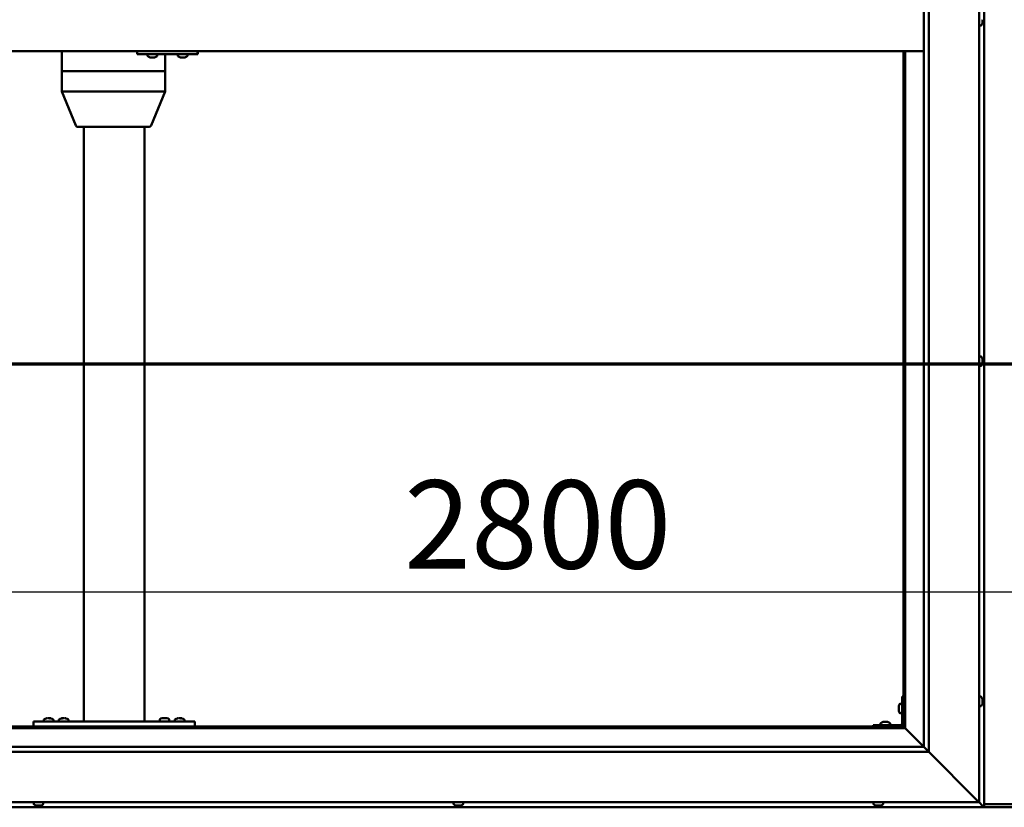
# Model space of a CAD drawing. Units: millimetres. Extents: x -6451 to 24480, y 3036 to 8837.
# Drawn here: x -5666 to -4689, y 3986 to 4768 of the extents above; entities that cross this region are included whole.
import ezdxf

# ---------------------------------------------------------------- set-up
doc = ezdxf.new("R2010")
doc.units = ezdxf.units.MM
doc.header["$LTSCALE"] = 25
doc.linetypes.add('CHAIN', pattern=[0.3543, 0.2362, -0.0295, 0.0591, -0.0295])
for name, color, linetype, lineweight in [('Dimension (ISO)', 7, 'Continuous', 25), ('Section Line (ISO)', 7, 'CHAIN', 70), ('Visible (ISO)', 7, 'Continuous', 50)]:
    doc.layers.add(name, color=color, linetype=linetype, lineweight=lineweight)
doc.styles.add('Note Text (ISO)', font='tahoma.ttf')
doc.dimstyles.new('Default (ISO)', dxfattribs={"dimscale": 25, "dimtxt": 3.5, "dimasz": 2.5, "dimexe": 3.175, "dimexo": 0, "dimgap": 0.762, "dimtad": 1, "dimrnd": 1e-08, "dimzin": 0, "dimtxsty": 'Note Text (ISO)', "dimcen": 0.09, "dimdle": 10, "dimclrd": 256, "dimclre": 256, "dimclrt": 256, "dimazin": 0, "dimtfac": 1.001486, "dimtmove": 0, "dimatfit": 3, "dimfxl": 1, "dimtolj": 1, "dimtzin": 0, "dimlwd": -1, "dimlwe": -1, "dimarcsym": 0})

# ---------------------------------------------------------------- blocks, each defined once
blk = doc.blocks.new('2dTransSection0')
at = {"layer": 'Section Line (ISO)', "linetype": 'CHAIN', "ltscale": 44.657696}
blk.add_line((-255.95, 177.059), (-119.15, 177.059), dxfattribs=at)
blk = doc.blocks.new('*D9')
at = {"layer": 'Defpoints', "color": 0, "transparency": 16777216}
for p in [(-6088.75, 4450.2), (-3288.75, 4450.2), (-3288.75, 4200.2)]:
    blk.add_point(p, dxfattribs=at)
at = {"layer": 'Dimension (ISO)', "transparency": 16777216}
blk.add_line((-6026.25, 4200.2), (-3351.25, 4200.2), dxfattribs=at)
for points in [[(-6026.25, 4210.62), (-6026.25, 4189.78), (-6088.75, 4200.2)], [(-3351.25, 4210.62), (-3351.25, 4189.78), (-3288.75, 4200.2)]]:
    blk.add_solid(points, dxfattribs=at)
at = {"layer": 'Dimension (ISO)', "transparency": 16777216, "insert": (-5284.23, 4310.75), "char_height": 87.5, "attachment_point": 1, "style": 'Note Text (ISO)'}
blk.add_mtext('\\A1;2800', dxfattribs=at)

msp = doc.modelspace()

# ---------------------------------------------------------------- linework, layer by layer
at = {"layer": 'Visible (ISO)'}
for p, q in [((-4713.75, 5541.47), (-4713.75, 3991.47)), ((-4708.75, 3986.47), (-4708.75, 5546.46)), ((-4763.75, 5491.47), (-4763.75, 4041.47)), ((-4768.75, 4046.47), (-4768.75, 5486.47)), ((-4711.87, 4761.72), (-4713.75, 4761.72)), ((-4710.51, 4765.25), (-4710.52, 4765.25)), ((-4710.51, 4765.1), (-4710.52, 4765.1)), ((-4710.51, 4767.25), (-4710.51, 4767.51)), ((-4710.51, 4767.25), (-4710.51, 4765.43)), ((-4710.51, 4765.25), (-4710.51, 4765.3)), ((-4710.51, 4765.25), (-4710.51, 4765.1)), ((-4710.51, 4765.1), (-4710.51, 4765.07)), ((-4710.51, 4765.07), (-4710.51, 4764.26)), ((-4768.75, 4736.47), (-6108.75, 4736.47)), ((-5623.98, 4736.47), (-5623.98, 4716.47)), ((-5549.29, 4736.47), (-5549.29, 4733.47)), ((-5549.29, 4733.47), (-5489.3, 4733.47)), ((-5538.85, 4731.58), (-5538.85, 4733.47)), ((-5536.14, 4730.23), (-5536.31, 4730.23)), ((-5536.14, 4730.23), (-5535.99, 4730.23)), ((-5535.94, 4730.23), (-5535.99, 4730.23)), ((-5534.39, 4730.23), (-5535.94, 4730.23)), ((-5534.39, 4730.23), (-5534.24, 4730.23)), ((-5532.35, 4730.23), (-5533.96, 4730.23)), ((-5532.26, 4730.23), (-5532.35, 4730.23)), ((-5532.26, 4730.23), (-5532.13, 4730.23)), ((-5531.9, 4730.23), (-5532.13, 4730.23)), ((-5529.35, 4731.58), (-5529.35, 4733.47)), ((-5521.56, 4733.47), (-5521.56, 4716.47)), ((-5508.85, 4731.58), (-5508.85, 4733.47)), ((-5506.15, 4730.23), (-5506.31, 4730.23)), ((-5506.15, 4730.23), (-5505.99, 4730.23)), ((-5505.95, 4730.23), (-5505.99, 4730.23)), ((-5504.41, 4730.23), (-5505.95, 4730.23)), ((-5504.41, 4730.23), (-5504.23, 4730.23)), ((-5502.37, 4730.23), (-5503.98, 4730.23)), ((-5502.26, 4730.23), (-5502.37, 4730.23)), ((-5502.26, 4730.23), (-5502.14, 4730.23)), ((-5501.9, 4730.23), (-5502.14, 4730.23)), ((-5499.35, 4731.58), (-5499.35, 4733.47)), ((-5489.3, 4736.47), (-5489.3, 4733.47)), ((-5489.3, 4733.47), (-5488.99, 4733.47)), ((-4788.75, 4736.47), (-4788.75, 4066.47)), ((-4787.25, 4064.97), (-4787.25, 4736.47)), ((-5623.82, 4716.47), (-5623.98, 4716.47)), ((-5623.98, 4716.47), (-5623.82, 4716.47)), ((-5623.98, 4716.47), (-5623.98, 4696.38)), ((-5623.82, 4716.47), (-5564.07, 4716.47)), ((-5623.82, 4716.47), (-5564.07, 4716.47)), ((-5561.44, 4716.47), (-5564.07, 4716.47)), ((-5564.07, 4716.47), (-5561.44, 4716.47)), ((-5561.44, 4716.47), (-5522.78, 4716.47)), ((-5561.44, 4716.47), (-5522.78, 4716.47)), ((-5521.56, 4716.47), (-5522.78, 4716.47)), ((-5522.78, 4716.47), (-5521.56, 4716.47)), ((-5521.56, 4716.47), (-5521.56, 4696.38)), ((-5623.98, 4696.38), (-5610.1, 4662.71)), ((-5623.82, 4696.47), (-5564.07, 4696.47)), ((-5561.44, 4696.47), (-5522.78, 4696.47)), ((-5521.56, 4696.38), (-5535.44, 4662.71)), ((-5608.25, 4661.47), (-5556.68, 4661.47)), ((-5602.08, 4661.47), (-5602.08, 4071.47)), ((-5556.68, 4661.47), (-5537.28, 4661.47)), ((-5542.08, 4661.47), (-5542.08, 4071.47)), ((-4711.87, 4433.72), (-4713.75, 4433.72)), ((-4710.51, 4431.18), (-4710.51, 4430.95)), ((-4710.51, 4430.82), (-4710.51, 4430.95)), ((-4710.51, 4430.82), (-4710.51, 4430.72)), ((-4710.51, 4430.72), (-4710.51, 4429.12)), ((-4710.51, 4428.69), (-4710.51, 4428.82)), ((-4710.51, 4428.69), (-4710.51, 4427.14)), ((-4710.51, 4427.14), (-4710.51, 4427.09)), ((-4710.51, 4426.93), (-4710.51, 4427.09)), ((-4710.51, 4426.93), (-4710.51, 4426.76)), ((-4711.87, 4424.22), (-4713.75, 4424.22)), ((-4790.25, 4096.47), (-4790.25, 4069.47)), ((-4790.25, 4096.47), (-4788.75, 4096.47)), ((-4711.87, 4096.22), (-4713.75, 4096.22)), ((-4793.49, 4086.48), (-4793.49, 4086.68)), ((-4793.49, 4086.48), (-4793.49, 4086.34)), ((-4793.49, 4086.26), (-4793.49, 4086.34)), ((-4793.49, 4084.68), (-4793.49, 4086.26)), ((-4793.49, 4082.68), (-4793.49, 4084.26)), ((-4792.14, 4089.22), (-4790.25, 4089.22)), ((-4711.87, 4086.72), (-4713.75, 4086.72)), ((-4710.51, 4093.67), (-4710.51, 4092.76)), ((-4710.51, 4092.75), (-4710.51, 4092.76)), ((-4710.51, 4092.39), (-4710.51, 4090.57)), ((-4710.51, 4090.55), (-4710.51, 4090.57)), ((-4710.51, 4090.19), (-4710.51, 4089.28)), ((-4710.51, 4089.27), (-4710.51, 4089.28)), ((-5639.28, 4074.71), (-5638.37, 4074.71)), ((-5638, 4074.71), (-5636.17, 4074.71)), ((-5635.8, 4074.71), (-5634.89, 4074.71)), ((-5624.28, 4074.71), (-5623.37, 4074.71)), ((-5623, 4074.71), (-5621.17, 4074.71)), ((-5620.8, 4074.71), (-5619.89, 4074.71)), ((-5524.28, 4074.91), (-5523.37, 4074.91)), ((-5523, 4074.91), (-5521.17, 4074.91)), ((-5520.8, 4074.91), (-5519.89, 4074.91)), ((-5509.28, 4074.71), (-5508.37, 4074.71)), ((-5508, 4074.71), (-5506.17, 4074.71)), ((-5505.8, 4074.71), (-5504.89, 4074.71)), ((-4793.49, 4082.6), (-4793.49, 4082.68)), ((-4793.49, 4082.6), (-4793.49, 4082.46)), ((-4793.49, 4082.26), (-4793.49, 4082.46)), ((-4792.14, 4079.72), (-4790.25, 4079.72)), ((-6090.25, 4064.97), (-4787.25, 4064.97)), ((-4788.75, 4066.47), (-6088.75, 4066.47)), ((-5652.08, 4071.47), (-5652.08, 4066.47)), ((-5652.08, 4071.47), (-5492.08, 4071.47)), ((-5652.08, 4066.47), (-5492.08, 4066.47)), ((-5641.83, 4073.36), (-5641.83, 4071.47)), ((-5639.48, 4066.47), (-5639.48, 4066.47)), ((-5634.68, 4066.47), (-5634.68, 4066.47)), ((-5632.33, 4073.36), (-5632.33, 4071.47)), ((-5626.83, 4073.36), (-5626.83, 4071.47)), ((-5624.48, 4066.47), (-5624.48, 4066.47)), ((-5619.68, 4066.47), (-5619.68, 4066.47)), ((-5617.33, 4073.36), (-5617.33, 4071.47)), ((-5600.08, 4071.47), (-5544.08, 4071.47)), ((-5526.83, 4073.56), (-5526.83, 4071.67)), ((-5526.83, 4071.67), (-5517.33, 4071.67)), ((-5524.48, 4066.47), (-5524.48, 4066.47)), ((-5519.68, 4066.47), (-5519.68, 4066.47)), ((-5517.33, 4073.56), (-5517.33, 4071.67)), ((-5511.83, 4073.36), (-5511.83, 4071.47)), ((-5509.48, 4066.47), (-5509.48, 4066.47)), ((-5504.68, 4066.47), (-5504.68, 4066.47)), ((-5502.33, 4073.36), (-5502.33, 4071.47)), ((-5492.08, 4071.47), (-5492.08, 4066.47)), ((-4791.75, 4067.97), (-4818.75, 4067.97)), ((-4818.75, 4066.47), (-4818.75, 4067.97)), ((-4818.75, 4066.47), (-4791.75, 4066.47)), ((-4811.5, 4069.86), (-4811.5, 4067.97)), ((-4809.15, 4066.47), (-4809.15, 4066.47)), ((-4808.95, 4071.21), (-4808.03, 4071.21)), ((-4807.66, 4071.21), (-4805.84, 4071.21)), ((-4805.47, 4071.21), (-4804.55, 4071.21)), ((-4804.35, 4066.47), (-4804.35, 4066.47)), ((-4802, 4069.86), (-4802, 4067.97)), ((-4787.25, 4064.97), (-4788.75, 4066.47)), ((-4788.75, 4066.47), (-4787.25, 4064.97)), ((-4787.15, 4064.87), (-4787.25, 4064.97)), ((-4787.25, 4064.97), (-4787.15, 4064.87)), ((-4768.75, 4046.47), (-4787.15, 4064.87)), ((-4787.15, 4064.87), (-4768.75, 4046.47)), ((-6108.75, 4046.47), (-4768.75, 4046.47)), ((-4768.75, 4046.47), (-4768.66, 4046.38)), ((-4768.66, 4046.38), (-4763.75, 4041.47)), ((-4763.75, 4041.47), (-6113.75, 4041.47)), ((-4716.25, 3993.97), (-4763.75, 4041.47)), ((-4763.75, 4041.47), (-4716.25, 3993.97)), ((-6168.75, 3986.47), (-4708.75, 3986.47)), ((-4713.75, 3991.47), (-6163.75, 3991.47)), ((-5651.83, 3989.58), (-5651.83, 3991.47)), ((-5648.91, 3988.23), (-5649.29, 3988.23)), ((-5648.91, 3988.23), (-5648.83, 3988.23)), ((-5648.67, 3988.23), (-5648.83, 3988.23)), ((-5648.63, 3988.23), (-5648.67, 3988.23)), ((-5648.67, 3988.23), (-5648.67, 3988.23)), ((-5646.92, 3988.23), (-5648.63, 3988.23)), ((-5646.5, 3988.23), (-5646.92, 3988.23)), ((-5645.1, 3988.23), (-5646.5, 3988.23)), ((-5645.1, 3988.23), (-5644.95, 3988.23)), ((-5644.88, 3988.23), (-5644.95, 3988.23)), ((-5642.33, 3989.58), (-5642.33, 3991.47)), ((-5235.17, 3989.58), (-5235.17, 3991.47)), ((-5232.62, 3988.23), (-5232.57, 3988.23)), ((-5232.62, 3988.23), (-5232.62, 3988.23)), ((-5231.45, 3988.23), (-5232.57, 3988.23)), ((-5231.45, 3988.23), (-5231.23, 3988.23)), ((-5231.06, 3988.23), (-5231.23, 3988.23)), ((-5229.25, 3988.23), (-5231.06, 3988.23)), ((-5228.98, 3988.23), (-5229.25, 3988.23)), ((-5228.98, 3988.23), (-5228.98, 3988.24)), ((-5228.91, 3988.23), (-5228.98, 3988.23)), ((-5228.21, 3988.23), (-5228.91, 3988.23)), ((-5228.91, 3988.23), (-5228.91, 3988.23)), ((-5225.67, 3989.58), (-5225.67, 3991.47)), ((-4818.5, 3989.58), (-4818.5, 3991.47)), ((-4815.8, 3988.23), (-4815.96, 3988.23)), ((-4815.8, 3988.23), (-4815.64, 3988.23)), ((-4815.6, 3988.23), (-4815.64, 3988.23)), ((-4814.06, 3988.23), (-4815.6, 3988.23)), ((-4814.06, 3988.23), (-4813.87, 3988.23)), ((-4812.01, 3988.23), (-4813.63, 3988.23)), ((-4811.91, 3988.23), (-4812.01, 3988.23)), ((-4811.91, 3988.23), (-4811.78, 3988.23)), ((-4811.54, 3988.23), (-4811.78, 3988.23)), ((-4809, 3989.58), (-4809, 3991.47)), ((-4716.25, 3993.97), (-4713.75, 3991.47)), ((-4713.75, 3991.47), (-4716.25, 3993.97)), ((-4710.35, 3988.07), (-4713.75, 3991.47)), ((-4713.75, 3991.47), (-4710.35, 3988.07)), ((-4710.35, 3988.07), (-4708.75, 3986.47)), ((-4708.75, 3986.47), (-4710.35, 3988.07)), ((-4708.75, 3989.47), (-4668.75, 3989.47)), ((-4708.75, 3986.47), (-4708.75, 3986.47)), ((-4708.75, 3986.47), (-4708.75, 3986.47)), ((-4708.75, 3986.47), (-4708.75, 3986.47)), ((-4708.75, 3986.47), (-4708.75, 3986.47)), ((-4708.75, 3986.47), (-4708.75, 3986.47)), ((-4708.75, 3986.47), (-4668.75, 3986.47))]:
    msp.add_line(p, q, dxfattribs=at)
for centre, radius, start, end in [((-4711.87, 4761.92), 0.2, 270, 324.31467), ((-4718.2, 4766.47), 8, 324.31467, 343.80607), ((-5538.65, 4731.58), 0.2, 180, 234.31467), ((-5534.1, 4737.92), 8, 234.31467, 253.99232), ((-5534.1, 4737.92), 8, 286.00768, 305.68533), ((-5529.55, 4731.58), 0.2, 305.68533, 0), ((-5508.65, 4731.58), 0.2, 180, 234.31467), ((-5504.1, 4737.92), 8, 234.31467, 253.99232), ((-5504.1, 4737.92), 8, 286.00768, 305.68533), ((-5499.55, 4731.58), 0.2, 305.68533, 0), ((-5608.25, 4663.47), 2, 202.39504, 270), ((-5537.28, 4663.47), 2, 270, 337.60496), ((-4711.87, 4433.52), 0.2, 35.68533, 90), ((-4718.2, 4428.97), 8, 16.00768, 35.68533), ((-4718.2, 4428.97), 8, 324.31467, 343.99232), ((-4711.87, 4424.42), 0.2, 270, 324.31467), ((-4711.87, 4096.02), 0.2, 35.68533, 90), ((-4718.2, 4091.47), 8, 16.3341, 35.68533), ((-4785.8, 4084.47), 8, 144.31467, 163.99232), ((-4792.14, 4089.02), 0.2, 90, 144.31467), ((-4711.87, 4086.92), 0.2, 270, 324.31467), ((-4718.2, 4091.47), 8, 324.31467, 343.6659), ((-5637.08, 4067.02), 8, 106.33482, 125.68533), ((-5637.08, 4067.02), 8, 54.31467, 73.66518), ((-5622.08, 4067.02), 8, 106.33482, 125.68533), ((-5622.08, 4067.02), 8, 54.31467, 73.66518), ((-5522.08, 4067.22), 8, 106.33482, 125.68533), ((-5522.08, 4067.22), 8, 54.31467, 73.66518), ((-5507.08, 4067.02), 8, 106.33482, 125.68533), ((-5507.08, 4067.02), 8, 54.31467, 73.66518), ((-4785.8, 4084.47), 8, 196.00768, 215.68533), ((-4792.14, 4079.92), 0.2, 215.68533, 270), ((-5641.63, 4073.36), 0.2, 125.68533, 180), ((-5632.53, 4073.36), 0.2, 0, 54.31467), ((-5626.63, 4073.36), 0.2, 125.68533, 180), ((-5617.53, 4073.36), 0.2, 0, 54.31467), ((-5526.63, 4073.56), 0.2, 125.68533, 180), ((-5524.68, 4071.47), 0.2, 0, 90), ((-5519.48, 4071.47), 0.2, 90, 180), ((-5517.53, 4073.56), 0.2, 0, 54.31467), ((-5511.63, 4073.36), 0.2, 125.68533, 180), ((-5502.53, 4073.36), 0.2, 0, 54.31467), ((-4811.3, 4069.86), 0.2, 125.68533, 180), ((-4806.75, 4063.52), 8, 106.33482, 125.68533), ((-4806.75, 4063.52), 8, 54.31467, 73.66518), ((-4802.2, 4069.86), 0.2, 0, 54.31467), ((-4791.75, 4069.47), 3, 270, 0), ((-4791.75, 4069.47), 1.5, 270, 0), ((-5651.63, 3989.58), 0.2, 180, 234.31467), ((-5647.08, 3995.92), 8, 234.31467, 253.99232), ((-5647.08, 3995.92), 8, 286.00768, 305.68533), ((-5642.53, 3989.58), 0.2, 305.68533, 0), ((-5234.97, 3989.58), 0.2, 180, 234.31467), ((-5230.42, 3995.92), 8, 234.31467, 253.99232), ((-5230.42, 3995.92), 8, 286.00768, 305.68533), ((-5225.87, 3989.58), 0.2, 305.68533, 0), ((-4818.3, 3989.58), 0.2, 180, 234.31467), ((-4813.75, 3995.92), 8, 234.31467, 253.99232), ((-4813.75, 3995.92), 8, 286.00768, 305.68533), ((-4809.2, 3989.58), 0.2, 305.68533, 0)]:
    msp.add_arc(centre, radius, start, end, dxfattribs=at)
for centre, major_axis, ratio, start_param, end_param in [((-5488.99, 4739.47), (0, -6), 0.012826, 0, 1.047198), ((-5621.98, 4696.78), (2, 0.4), 0.076559, 2.770224, 3.156747), ((-5621.98, 4690.11), (-1.87, 6.36), 0.113138, 6.250003, 6.295011), ((-5562.22, 4690.11), (-1.87, 6.36), 0.113138, 6.204994, 6.250003), ((-5562.22, 4696.78), (-2, -0.17), 0.195469, 0.430064, 1.910843), ((-5562.22, 4690.11), (0.85, 6.36), 0.284653, 0.038056, 0.083065), ((-5523.56, 4690.11), (0.85, 6.36), 0.284653, 6.276233, 6.321242), ((-5523.56, 4696.78), (2, -0.4), 0.076559, 5.173775, 6.29834)]:
    msp.add_ellipse(centre, major_axis=major_axis, ratio=ratio, start_param=start_param, end_param=end_param, dxfattribs=at)
for points, knots in [([(-4710.51, 4767.25), (-4710.52, 4767.3), (-4710.52, 4767.35), (-4710.52, 4767.46), (-4710.52, 4767.51), (-4710.52, 4767.58), (-4710.52, 4767.61), (-4710.51, 4767.64)], [0.17438702, 0.17438702, 0.17438702, 0.17438702, 0.18896797, 0.18896797, 0.20586323, 0.20586323, 0.21737851, 0.21737851, 0.21737851, 0.21737851]), ([(-4710.51, 4765.07), (-4710.52, 4765.1), (-4710.52, 4765.13), (-4710.52, 4765.21), (-4710.52, 4765.26), (-4710.52, 4765.35), (-4710.52, 4765.39), (-4710.51, 4765.43)], [0.17438702, 0.17438702, 0.17438702, 0.17438702, 0.18896797, 0.18896797, 0.20586323, 0.20586323, 0.21737851, 0.21737851, 0.21737851, 0.21737851]), ([(-5536.14, 4730.23), (-5536.14, 4730.24), (-5536.13, 4730.24), (-5536.1, 4730.24), (-5536.07, 4730.24), (-5536, 4730.24), (-5535.97, 4730.23), (-5535.94, 4730.23)], [0.17438702, 0.17438702, 0.17438702, 0.17438702, 0.18896797, 0.18896797, 0.20586323, 0.20586323, 0.21737851, 0.21737851, 0.21737851, 0.21737851]), ([(-5534.39, 4730.23), (-5534.35, 4730.24), (-5534.3, 4730.24), (-5534.19, 4730.24), (-5534.13, 4730.24), (-5534.04, 4730.24), (-5534, 4730.23), (-5533.96, 4730.23)], [0.17438702, 0.17438702, 0.17438702, 0.17438702, 0.18896797, 0.18896797, 0.20586323, 0.20586323, 0.21737851, 0.21737851, 0.21737851, 0.21737851]), ([(-5534.1, 4730.24), (-5534.11, 4730.24), (-5534.12, 4730.24), (-5534.17, 4730.24), (-5534.2, 4730.23), (-5534.24, 4730.23)], [0.2032383, 0.2032383, 0.2032383, 0.2032383, 0.20586323, 0.20586323, 0.21737852, 0.21737852, 0.21737852, 0.21737852]), ([(-5532.35, 4730.23), (-5532.31, 4730.24), (-5532.27, 4730.24), (-5532.2, 4730.24), (-5532.17, 4730.24), (-5532.14, 4730.24), (-5532.13, 4730.23), (-5532.13, 4730.23)], [0.17438702, 0.17438702, 0.17438702, 0.17438702, 0.18896797, 0.18896797, 0.20586323, 0.20586323, 0.21737852, 0.21737852, 0.21737852, 0.21737852]), ([(-5506.15, 4730.23), (-5506.15, 4730.24), (-5506.14, 4730.24), (-5506.11, 4730.24), (-5506.08, 4730.24), (-5506.01, 4730.24), (-5505.98, 4730.23), (-5505.95, 4730.23)], [0.17438702, 0.17438702, 0.17438702, 0.17438702, 0.18896797, 0.18896797, 0.20586323, 0.20586323, 0.21737851, 0.21737851, 0.21737851, 0.21737851]), ([(-5504.41, 4730.23), (-5504.37, 4730.24), (-5504.32, 4730.24), (-5504.21, 4730.24), (-5504.15, 4730.24), (-5504.06, 4730.24), (-5504.02, 4730.23), (-5503.98, 4730.23)], [0.17438702, 0.17438702, 0.17438702, 0.17438702, 0.18896797, 0.18896797, 0.20586323, 0.20586323, 0.21737851, 0.21737851, 0.21737851, 0.21737851]), ([(-5504.1, 4730.24), (-5504.11, 4730.24), (-5504.11, 4730.24), (-5504.15, 4730.24), (-5504.19, 4730.23), (-5504.23, 4730.23)], [0.20493534, 0.20493534, 0.20493534, 0.20493534, 0.20586323, 0.20586323, 0.21737852, 0.21737852, 0.21737852, 0.21737852]), ([(-5502.37, 4730.23), (-5502.32, 4730.24), (-5502.28, 4730.24), (-5502.21, 4730.24), (-5502.18, 4730.24), (-5502.15, 4730.24), (-5502.14, 4730.23), (-5502.14, 4730.23)], [0.17438702, 0.17438702, 0.17438702, 0.17438702, 0.18896797, 0.18896797, 0.20586323, 0.20586323, 0.21737852, 0.21737852, 0.21737852, 0.21737852]), ([(-4710.51, 4430.72), (-4710.52, 4430.77), (-4710.52, 4430.81), (-4710.52, 4430.88), (-4710.52, 4430.91), (-4710.52, 4430.94), (-4710.52, 4430.95), (-4710.51, 4430.95)], [0.17438702, 0.17438702, 0.17438702, 0.17438702, 0.18896797, 0.18896797, 0.20586323, 0.20586323, 0.21737852, 0.21737852, 0.21737852, 0.21737852]), ([(-4710.51, 4428.69), (-4710.52, 4428.73), (-4710.52, 4428.78), (-4710.52, 4428.89), (-4710.52, 4428.95), (-4710.52, 4429.04), (-4710.52, 4429.08), (-4710.51, 4429.12)], [0.17438702, 0.17438702, 0.17438702, 0.17438702, 0.18896797, 0.18896797, 0.20586323, 0.20586323, 0.21737851, 0.21737851, 0.21737851, 0.21737851]), ([(-4710.52, 4428.97), (-4710.52, 4428.96), (-4710.52, 4428.95), (-4710.52, 4428.9), (-4710.52, 4428.86), (-4710.51, 4428.82)], [0.20242311, 0.20242311, 0.20242311, 0.20242311, 0.20586323, 0.20586323, 0.21737852, 0.21737852, 0.21737852, 0.21737852]), ([(-4710.51, 4426.93), (-4710.52, 4426.93), (-4710.52, 4426.94), (-4710.52, 4426.98), (-4710.52, 4427.01), (-4710.52, 4427.07), (-4710.52, 4427.1), (-4710.51, 4427.14)], [0.17438702, 0.17438702, 0.17438702, 0.17438702, 0.18896797, 0.18896797, 0.20586323, 0.20586323, 0.21737851, 0.21737851, 0.21737851, 0.21737851]), ([(-4710.51, 4093.67), (-4710.52, 4093.69), (-4710.52, 4093.71), (-4710.52, 4093.72), (-4710.52, 4093.72), (-4710.52, 4093.72)], [0.17438702, 0.17438702, 0.17438702, 0.17438702, 0.18896797, 0.18896797, 0.19470305, 0.19470305, 0.19470305, 0.19470305]), ([(-4793.49, 4086.48), (-4793.48, 4086.48), (-4793.48, 4086.47), (-4793.48, 4086.43), (-4793.48, 4086.39), (-4793.48, 4086.33), (-4793.49, 4086.3), (-4793.49, 4086.26)], [0.17438702, 0.17438702, 0.17438702, 0.17438702, 0.18896797, 0.18896797, 0.20586323, 0.20586323, 0.21737852, 0.21737852, 0.21737852, 0.21737852]), ([(-4793.49, 4084.68), (-4793.48, 4084.64), (-4793.48, 4084.59), (-4793.48, 4084.48), (-4793.48, 4084.42), (-4793.48, 4084.33), (-4793.49, 4084.29), (-4793.49, 4084.26)], [0.17438702, 0.17438702, 0.17438702, 0.17438702, 0.18896797, 0.18896797, 0.20586323, 0.20586323, 0.21737852, 0.21737852, 0.21737852, 0.21737852]), ([(-4710.51, 4092.39), (-4710.52, 4092.44), (-4710.52, 4092.49), (-4710.52, 4092.6), (-4710.52, 4092.65), (-4710.52, 4092.72), (-4710.52, 4092.74), (-4710.51, 4092.76)], [0.17438702, 0.17438702, 0.17438702, 0.17438702, 0.18896797, 0.18896797, 0.20586323, 0.20586323, 0.21737851, 0.21737851, 0.21737851, 0.21737851]), ([(-4710.51, 4092.75), (-4710.52, 4092.72), (-4710.52, 4092.68), (-4710.52, 4092.63), (-4710.52, 4092.61), (-4710.52, 4092.59)], [0.17438702, 0.17438702, 0.17438702, 0.17438702, 0.18896797, 0.18896797, 0.19470305, 0.19470305, 0.19470305, 0.19470305]), ([(-4710.51, 4090.19), (-4710.52, 4090.22), (-4710.52, 4090.26), (-4710.52, 4090.34), (-4710.52, 4090.4), (-4710.52, 4090.49), (-4710.52, 4090.53), (-4710.51, 4090.57)], [0.17438702, 0.17438702, 0.17438702, 0.17438702, 0.18896797, 0.18896797, 0.20586323, 0.20586323, 0.21737851, 0.21737851, 0.21737851, 0.21737851]), ([(-4710.51, 4090.55), (-4710.52, 4090.5), (-4710.52, 4090.45), (-4710.52, 4090.38), (-4710.52, 4090.36), (-4710.52, 4090.34)], [0.17438702, 0.17438702, 0.17438702, 0.17438702, 0.18896797, 0.18896797, 0.19470305, 0.19470305, 0.19470305, 0.19470305]), ([(-4710.51, 4089.27), (-4710.52, 4089.25), (-4710.52, 4089.23), (-4710.52, 4089.22), (-4710.52, 4089.22), (-4710.52, 4089.24), (-4710.52, 4089.26), (-4710.51, 4089.28)], [0.17438702, 0.17438702, 0.17438702, 0.17438702, 0.18896797, 0.18896797, 0.20586323, 0.20586323, 0.21737852, 0.21737852, 0.21737852, 0.21737852]), ([(-5639.28, 4074.71), (-5639.3, 4074.7), (-5639.32, 4074.7), (-5639.33, 4074.7), (-5639.33, 4074.7), (-5639.33, 4074.7)], [0.17438702, 0.17438702, 0.17438702, 0.17438702, 0.18896797, 0.18896797, 0.19569168, 0.19569168, 0.19569168, 0.19569168]), ([(-5638, 4074.71), (-5638.05, 4074.7), (-5638.1, 4074.7), (-5638.2, 4074.7), (-5638.25, 4074.7), (-5638.32, 4074.7), (-5638.35, 4074.71), (-5638.37, 4074.71)], [0.17438702, 0.17438702, 0.17438702, 0.17438702, 0.18896797, 0.18896797, 0.20586323, 0.20586323, 0.21737852, 0.21737852, 0.21737852, 0.21737852]), ([(-5635.8, 4074.71), (-5635.83, 4074.7), (-5635.86, 4074.7), (-5635.95, 4074.7), (-5636, 4074.7), (-5636.09, 4074.7), (-5636.13, 4074.71), (-5636.17, 4074.71)], [0.17438702, 0.17438702, 0.17438702, 0.17438702, 0.18896797, 0.18896797, 0.20586323, 0.20586323, 0.21737852, 0.21737852, 0.21737852, 0.21737852]), ([(-5634.83, 4074.7), (-5634.83, 4074.7), (-5634.84, 4074.7), (-5634.85, 4074.7), (-5634.87, 4074.71), (-5634.89, 4074.71)], [0.19569168, 0.19569168, 0.19569168, 0.19569168, 0.20586323, 0.20586323, 0.21737852, 0.21737852, 0.21737852, 0.21737852]), ([(-5624.28, 4074.71), (-5624.3, 4074.7), (-5624.32, 4074.7), (-5624.33, 4074.7), (-5624.33, 4074.7), (-5624.33, 4074.7)], [0.17438702, 0.17438702, 0.17438702, 0.17438702, 0.18896797, 0.18896797, 0.19569168, 0.19569168, 0.19569168, 0.19569168]), ([(-5623, 4074.71), (-5623.05, 4074.7), (-5623.1, 4074.7), (-5623.2, 4074.7), (-5623.25, 4074.7), (-5623.32, 4074.7), (-5623.35, 4074.71), (-5623.37, 4074.71)], [0.17438702, 0.17438702, 0.17438702, 0.17438702, 0.18896797, 0.18896797, 0.20586323, 0.20586323, 0.21737852, 0.21737852, 0.21737852, 0.21737852]), ([(-5620.8, 4074.71), (-5620.83, 4074.7), (-5620.86, 4074.7), (-5620.95, 4074.7), (-5621, 4074.7), (-5621.09, 4074.7), (-5621.13, 4074.71), (-5621.17, 4074.71)], [0.17438702, 0.17438702, 0.17438702, 0.17438702, 0.18896797, 0.18896797, 0.20586323, 0.20586323, 0.21737852, 0.21737852, 0.21737852, 0.21737852]), ([(-5619.83, 4074.7), (-5619.83, 4074.7), (-5619.84, 4074.7), (-5619.85, 4074.7), (-5619.87, 4074.71), (-5619.89, 4074.71)], [0.19569168, 0.19569168, 0.19569168, 0.19569168, 0.20586323, 0.20586323, 0.21737852, 0.21737852, 0.21737852, 0.21737852]), ([(-5524.28, 4074.91), (-5524.3, 4074.9), (-5524.32, 4074.9), (-5524.33, 4074.9), (-5524.33, 4074.9), (-5524.33, 4074.9)], [0.17438702, 0.17438702, 0.17438702, 0.17438702, 0.18896797, 0.18896797, 0.19569168, 0.19569168, 0.19569168, 0.19569168]), ([(-5523, 4074.91), (-5523.05, 4074.9), (-5523.1, 4074.9), (-5523.2, 4074.9), (-5523.25, 4074.9), (-5523.32, 4074.9), (-5523.35, 4074.91), (-5523.37, 4074.91)], [0.17438702, 0.17438702, 0.17438702, 0.17438702, 0.18896797, 0.18896797, 0.20586323, 0.20586323, 0.21737852, 0.21737852, 0.21737852, 0.21737852]), ([(-5520.8, 4074.91), (-5520.83, 4074.9), (-5520.86, 4074.9), (-5520.95, 4074.9), (-5521, 4074.9), (-5521.09, 4074.9), (-5521.13, 4074.91), (-5521.17, 4074.91)], [0.17438702, 0.17438702, 0.17438702, 0.17438702, 0.18896797, 0.18896797, 0.20586323, 0.20586323, 0.21737852, 0.21737852, 0.21737852, 0.21737852]), ([(-5519.83, 4074.9), (-5519.83, 4074.9), (-5519.84, 4074.9), (-5519.85, 4074.9), (-5519.87, 4074.91), (-5519.89, 4074.91)], [0.19569168, 0.19569168, 0.19569168, 0.19569168, 0.20586323, 0.20586323, 0.21737852, 0.21737852, 0.21737852, 0.21737852]), ([(-5509.28, 4074.71), (-5509.3, 4074.7), (-5509.32, 4074.7), (-5509.33, 4074.7), (-5509.33, 4074.7), (-5509.33, 4074.7)], [0.17438702, 0.17438702, 0.17438702, 0.17438702, 0.18896797, 0.18896797, 0.19569168, 0.19569168, 0.19569168, 0.19569168]), ([(-5508, 4074.71), (-5508.05, 4074.7), (-5508.1, 4074.7), (-5508.2, 4074.7), (-5508.25, 4074.7), (-5508.32, 4074.7), (-5508.35, 4074.71), (-5508.37, 4074.71)], [0.17438702, 0.17438702, 0.17438702, 0.17438702, 0.18896797, 0.18896797, 0.20586323, 0.20586323, 0.21737852, 0.21737852, 0.21737852, 0.21737852]), ([(-5505.8, 4074.71), (-5505.83, 4074.7), (-5505.86, 4074.7), (-5505.95, 4074.7), (-5506, 4074.7), (-5506.09, 4074.7), (-5506.13, 4074.71), (-5506.17, 4074.71)], [0.17438702, 0.17438702, 0.17438702, 0.17438702, 0.18896797, 0.18896797, 0.20586323, 0.20586323, 0.21737852, 0.21737852, 0.21737852, 0.21737852]), ([(-5504.83, 4074.7), (-5504.83, 4074.7), (-5504.84, 4074.7), (-5504.85, 4074.7), (-5504.87, 4074.71), (-5504.89, 4074.71)], [0.19569168, 0.19569168, 0.19569168, 0.19569168, 0.20586323, 0.20586323, 0.21737852, 0.21737852, 0.21737852, 0.21737852]), ([(-4793.49, 4082.68), (-4793.48, 4082.63), (-4793.48, 4082.59), (-4793.48, 4082.52), (-4793.48, 4082.5), (-4793.48, 4082.47), (-4793.49, 4082.46), (-4793.49, 4082.46)], [0.17438702, 0.17438702, 0.17438702, 0.17438702, 0.18896797, 0.18896797, 0.20586323, 0.20586323, 0.21737851, 0.21737851, 0.21737851, 0.21737851]), ([(-4808.95, 4071.21), (-4808.97, 4071.2), (-4808.99, 4071.2), (-4809, 4071.2), (-4809, 4071.2), (-4809, 4071.2)], [0.17438702, 0.17438702, 0.17438702, 0.17438702, 0.18896797, 0.18896797, 0.19569168, 0.19569168, 0.19569168, 0.19569168]), ([(-4807.66, 4071.21), (-4807.71, 4071.2), (-4807.76, 4071.2), (-4807.87, 4071.2), (-4807.92, 4071.2), (-4807.99, 4071.2), (-4808.01, 4071.21), (-4808.03, 4071.21)], [0.17438702, 0.17438702, 0.17438702, 0.17438702, 0.18896797, 0.18896797, 0.20586323, 0.20586323, 0.21737851, 0.21737851, 0.21737851, 0.21737851]), ([(-4805.47, 4071.21), (-4805.49, 4071.2), (-4805.53, 4071.2), (-4805.61, 4071.2), (-4805.67, 4071.2), (-4805.76, 4071.2), (-4805.8, 4071.21), (-4805.84, 4071.21)], [0.17438702, 0.17438702, 0.17438702, 0.17438702, 0.18896797, 0.18896797, 0.20586323, 0.20586323, 0.21737851, 0.21737851, 0.21737851, 0.21737851]), ([(-4804.5, 4071.2), (-4804.5, 4071.2), (-4804.5, 4071.2), (-4804.52, 4071.2), (-4804.54, 4071.21), (-4804.55, 4071.21)], [0.19569168, 0.19569168, 0.19569168, 0.19569168, 0.20586323, 0.20586323, 0.21737852, 0.21737852, 0.21737852, 0.21737852]), ([(-5648.91, 3988.23), (-5648.9, 3988.24), (-5648.88, 3988.24), (-5648.82, 3988.24), (-5648.78, 3988.24), (-5648.71, 3988.24), (-5648.67, 3988.23), (-5648.63, 3988.23)], [0.17438702, 0.17438702, 0.17438702, 0.17438702, 0.18896797, 0.18896797, 0.20586323, 0.20586323, 0.21737852, 0.21737852, 0.21737852, 0.21737852]), ([(-5646.92, 3988.23), (-5646.87, 3988.24), (-5646.82, 3988.24), (-5646.71, 3988.24), (-5646.65, 3988.24), (-5646.56, 3988.24), (-5646.53, 3988.23), (-5646.5, 3988.23)], [0.17438702, 0.17438702, 0.17438702, 0.17438702, 0.18896797, 0.18896797, 0.20586323, 0.20586323, 0.21737852, 0.21737852, 0.21737852, 0.21737852]), ([(-5645.1, 3988.23), (-5645.06, 3988.24), (-5645.03, 3988.24), (-5644.97, 3988.24), (-5644.95, 3988.24), (-5644.94, 3988.24), (-5644.94, 3988.23), (-5644.95, 3988.23)], [0.17438702, 0.17438702, 0.17438702, 0.17438702, 0.18896797, 0.18896797, 0.20586323, 0.20586323, 0.21737852, 0.21737852, 0.21737852, 0.21737852]), ([(-5232.62, 3988.23), (-5232.64, 3988.24), (-5232.65, 3988.24), (-5232.65, 3988.24), (-5232.64, 3988.24), (-5232.61, 3988.24), (-5232.59, 3988.23), (-5232.57, 3988.23)], [0.17438702, 0.17438702, 0.17438702, 0.17438702, 0.18896797, 0.18896797, 0.20586323, 0.20586323, 0.21737851, 0.21737851, 0.21737851, 0.21737851]), ([(-5231.45, 3988.23), (-5231.42, 3988.24), (-5231.38, 3988.24), (-5231.29, 3988.24), (-5231.23, 3988.24), (-5231.14, 3988.24), (-5231.1, 3988.23), (-5231.06, 3988.23)], [0.17438702, 0.17438702, 0.17438702, 0.17438702, 0.18896797, 0.18896797, 0.20586323, 0.20586323, 0.21737851, 0.21737851, 0.21737851, 0.21737851]), ([(-5229.25, 3988.23), (-5229.2, 3988.24), (-5229.15, 3988.24), (-5229.05, 3988.24), (-5229.01, 3988.24), (-5228.95, 3988.24), (-5228.92, 3988.23), (-5228.91, 3988.23)], [0.17438702, 0.17438702, 0.17438702, 0.17438702, 0.18896797, 0.18896797, 0.20586323, 0.20586323, 0.21737852, 0.21737852, 0.21737852, 0.21737852]), ([(-4815.8, 3988.23), (-4815.8, 3988.24), (-4815.79, 3988.24), (-4815.75, 3988.24), (-4815.72, 3988.24), (-4815.66, 3988.24), (-4815.63, 3988.23), (-4815.6, 3988.23)], [0.17438702, 0.17438702, 0.17438702, 0.17438702, 0.18896797, 0.18896797, 0.20586323, 0.20586323, 0.21737852, 0.21737852, 0.21737852, 0.21737852]), ([(-4814.06, 3988.23), (-4814.01, 3988.24), (-4813.97, 3988.24), (-4813.86, 3988.24), (-4813.8, 3988.24), (-4813.7, 3988.24), (-4813.67, 3988.23), (-4813.63, 3988.23)], [0.17438702, 0.17438702, 0.17438702, 0.17438702, 0.18896797, 0.18896797, 0.20586323, 0.20586323, 0.21737851, 0.21737851, 0.21737851, 0.21737851]), ([(-4813.75, 3988.24), (-4813.75, 3988.24), (-4813.76, 3988.24), (-4813.8, 3988.24), (-4813.84, 3988.23), (-4813.87, 3988.23)], [0.20488997, 0.20488997, 0.20488997, 0.20488997, 0.20586323, 0.20586323, 0.21737852, 0.21737852, 0.21737852, 0.21737852]), ([(-4812.01, 3988.23), (-4811.97, 3988.24), (-4811.93, 3988.24), (-4811.85, 3988.24), (-4811.82, 3988.24), (-4811.79, 3988.24), (-4811.78, 3988.23), (-4811.78, 3988.23)], [0.17438702, 0.17438702, 0.17438702, 0.17438702, 0.18896797, 0.18896797, 0.20586323, 0.20586323, 0.21737851, 0.21737851, 0.21737851, 0.21737851])]:
    msp.add_open_spline(points, degree=3, knots=knots, dxfattribs=at)
for points in [[(-4710.52, 4767.59), (-4710.52, 4767.56), (-4710.51, 4767.54), (-4710.51, 4767.51)], [(-4710.52, 4765.35), (-4710.52, 4765.34), (-4710.51, 4765.32), (-4710.51, 4765.3)], [(-4710.52, 4764.24), (-4710.52, 4764.25), (-4710.51, 4764.25), (-4710.51, 4764.26)]]:
    msp.add_open_spline(points, degree=3, dxfattribs=at)

# ---------------------------------------------------------------- block references
at = {"layer": 'Section Line (ISO)', "xscale": 25, "yscale": 25, "zscale": 25}
msp.add_blockref('2dTransSection0', (0, 0), dxfattribs=at)

# ---------------------------------------------------------------- dimensions: what is measured, and where the dimension line sits
at = {"layer": 'Dimension (ISO)'}
dim = msp.add_linear_dim(base=(-3288.75, 4200.2), p1=(-6088.75, 4450.2), p2=(-3288.75, 4450.2), dimstyle='Default (ISO)', override={"dimgap": 0.762, "dimdec": 0, "dimse1": 1, "dimse2": 1, "dimtol": 0, "dimlim": 0, "dimtp": 0, "dimtm": 0, "dimtdec": 2, "dimtofl": 0, "dimatfit": 1}, dxfattribs=at)
dim.commit()
dim.dimension.update_dxf_attribs({"geometry": '*D9', "text_midpoint": (-5158.47, 4200.2), "dimtype": 160})

doc.saveas('drawing.dxf')
